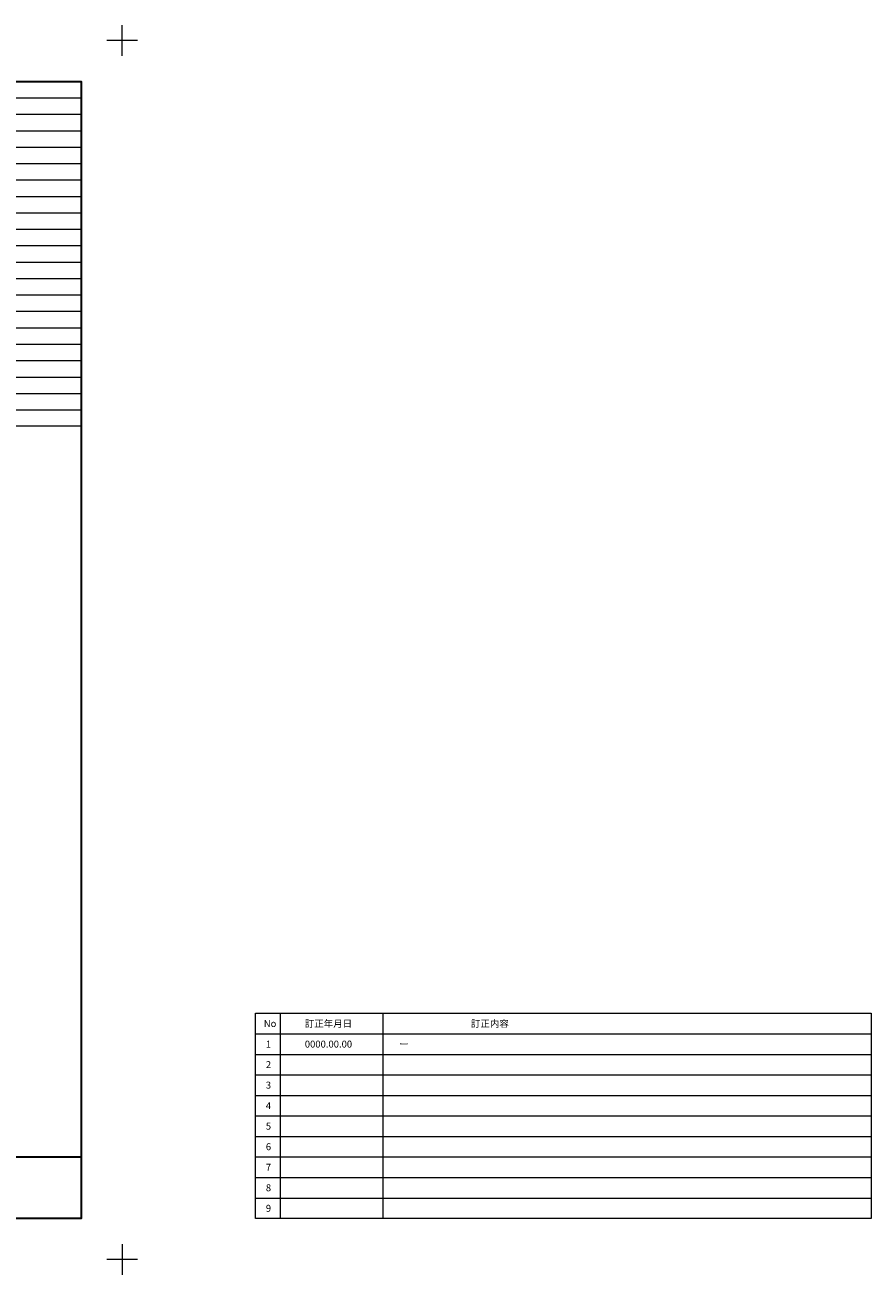
# Model space of a CAD drawing. Units: millimetres. Extents: x -4275 to 7850, y -3045 to 3045.
# Drawn here: x 3726 to 7850, y -3045 to 3045 of the extents above; entities that cross this region are included whole.
import ezdxf

# ---------------------------------------------------------------- set-up
doc = ezdxf.new("R2010")
doc.units = ezdxf.units.MM
doc.header["$LTSCALE"] = 20
doc.layers.add('1図面枠', color=7, linetype='Continuous', lineweight=15)
doc.styles.get("Standard").update_dxf_attribs({"font": 'txt', "bigfont": 'BIGFONT.SHX'})

# ---------------------------------------------------------------- blocks, each defined once
blk = doc.blocks.new('グループ')
at = {"layer": '1図面枠', "color": 7, "linetype": 'Continuous', "lineweight": 15}
for p, q in [((-4200, 2895), (-4200, 3045)), ((4200, 2895), (4200, 3045)), ((-4275, 2970), (-4125, 2970)), ((4275, 2970), (4125, 2970)), ((-4200, -2895), (-4200, -3045)), ((4200, -2895), (4200, -3045)), ((-4275, -2970), (-4125, -2970)), ((4275, -2970), (4125, -2970))]:
    blk.add_line(p, q, dxfattribs=at)
blk = doc.blocks.new('グループ-1')
at = {"layer": '1図面枠', "color": 7, "linetype": 'Continuous', "lineweight": 15}
for p, q in [((4970, -1770), (4970, -2770)), ((5470, -1770), (5470, -2770)), ((4850, -1870), (7850, -1870)), ((4850, -1970), (7850, -1970)), ((4850, -2070), (7850, -2070)), ((4850, -2170), (7850, -2170)), ((4850, -2270), (7850, -2270)), ((4850, -2370), (7850, -2370)), ((4850, -2470), (7850, -2470)), ((4850, -2570), (7850, -2570)), ((4850, -2670), (7850, -2670))]:
    blk.add_line(p, q, dxfattribs=at)
at = {"layer": '1図面枠', "color": 7, "linetype": 'Continuous', "lineweight": 15, "flags": 128}
blk.add_lwpolyline([(4850, -1770), (7850, -1770), (7850, -2770), (4850, -2770)], close=True, dxfattribs=at)
blk = doc.blocks.new('グループ-2')
at = {"layer": '1図面枠', "color": 7, "linetype": 'Continuous', "lineweight": 35}
for p, q in [((-4000, -2470), (4000, -2470)), ((-2150, -2470), (-2150, -2770)), ((1100, -2470), (1100, -2770)), ((1900, -2470), (1900, -2770)), ((2500, -2470), (2500, -2770)), ((3100, -2470), (3100, -2770))]:
    blk.add_line(p, q, dxfattribs=at)
at = {"layer": '1図面枠', "color": 7, "linetype": 'Continuous', "lineweight": 35, "flags": 128}
blk.add_lwpolyline([(-4000, 2770), (4000, 2770), (4000, -2770), (-4000, -2770)], close=True, dxfattribs=at)
blk = doc.blocks.new('図面枠')
at = {"layer": '1図面枠', "color": 7}
for name in ['グループ', 'グループ-2', 'グループ-1']:
    blk.add_blockref(name, (0, 0), dxfattribs=at)
at = {"layer": '1図面枠', "color": 7, "char_height": 33.826, "attachment_point": 4, "line_spacing_factor": 0.870768}
for s, insert in [('{\\fMS PGothic|b0|i0|c128|p0;No}', (4890, -1820)), ('{\\fMS PGothic|b0|i0|c128|p0;訂正年月日}', (5090, -1820)), ('{\\fMS PGothic|b0|i0|c128|p0;訂正内容}', (5900, -1820)), ('{\\fMS PGothic|b0|i0|c128|p0;1}', (4900, -1920)), ('{\\fMS PGothic|b0|i0|c128|p0;2}', (4900, -2020)), ('{\\fMS PGothic|b0|i0|c128|p0;3}', (4900, -2120)), ('{\\fMS PGothic|b0|i0|c128|p0;4}', (4900, -2220)), ('{\\fMS PGothic|b0|i0|c128|p0;5}', (4900, -2320)), ('{\\fMS PGothic|b0|i0|c128|p0;6}', (4900, -2420)), ('{\\fMS PGothic|b0|i0|c128|p0;7}', (4900, -2520)), ('{\\fMS PGothic|b0|i0|c128|p0;8}', (4900, -2620)), ('{\\fMS PGothic|b0|i0|c128|p0;9}', (4900, -2720))]:
    blk.add_mtext(s, dxfattribs=dict(at, insert=insert))
blk = doc.blocks.new('グループ-44')
at = {"layer": '1図面枠', "color": 7, "linetype": 'Continuous', "lineweight": 15}
for p, q in [((1400, 2770), (1400, 1090)), ((1200, 2690), (4000, 2690)), ((2400, 2690), (2400, 1250)), ((1400, 2610), (4000, 2610)), ((1400, 2530), (4000, 2530)), ((1200, 2450), (4000, 2450)), ((1900, 2450), (1900, 1970)), ((1900, 2370), (4000, 2370)), ((1900, 2290), (4000, 2290)), ((1400, 2210), (4000, 2210)), ((1900, 2130), (4000, 2130)), ((1900, 2050), (4000, 2050)), ((1400, 1970), (4000, 1970)), ((1400, 1890), (4000, 1890)), ((1400, 1810), (4000, 1810)), ((1900, 1810), (1900, 1570)), ((1900, 1730), (4000, 1730)), ((1900, 1650), (4000, 1650)), ((1200, 1570), (4000, 1570)), ((1400, 1490), (4000, 1490)), ((1400, 1410), (4000, 1410)), ((1400, 1330), (4000, 1330)), ((1200, 1250), (4000, 1250)), ((1400, 1170), (4000, 1170))]:
    blk.add_line(p, q, dxfattribs=at)
at = {"layer": '1図面枠', "color": 7, "linetype": 'Continuous', "lineweight": 15, "flags": 128}
blk.add_lwpolyline([(1200, 2770), (4000, 2770), (4000, 1090), (1200, 1090)], close=True, dxfattribs=at)

msp = doc.modelspace()

# ---------------------------------------------------------------- block references
at = {"layer": '1図面枠', "color": 7}
for name in ['図面枠', 'グループ-44']:
    msp.add_blockref(name, (0, 0), dxfattribs=at)

# ---------------------------------------------------------------- texts
at = {"layer": '1図面枠', "color": 7, "insert": (5090, -1920), "char_height": 33.826244213, "attachment_point": 4, "line_spacing_factor": 0.870768}
msp.add_mtext('{\\fMS PGothic|b0|i0|c128|p0;0000.00.00}', dxfattribs=at)
at = {"layer": '1図面枠', "color": 178, "true_color": 0x000011, "insert": (5550, -1920), "char_height": 33.826244213, "attachment_point": 4, "line_spacing_factor": 0.870768}
msp.add_mtext('{\\fMS PGothic|b0|i0|c128|p0;ー}', dxfattribs=at)

doc.saveas('drawing.dxf')
